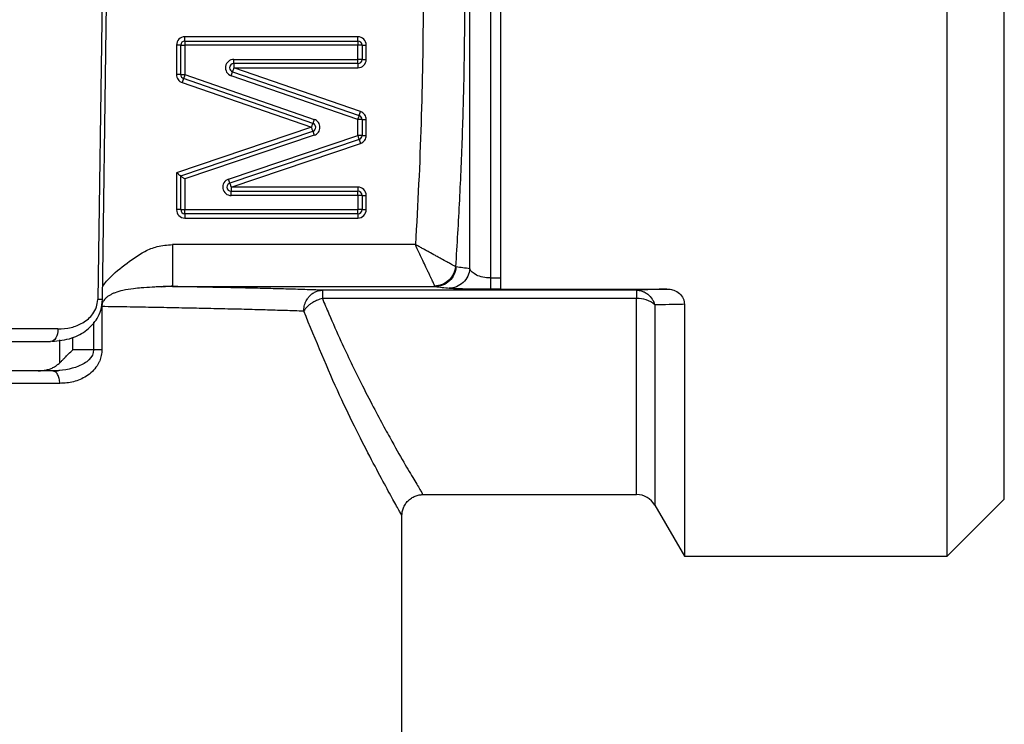
# Model space of a CAD drawing. Units: millimetres. Extents: x 10 to 416, y 10 to 287.
# Drawn here: x 101 to 125, y 125 to 142 of the extents above; entities that cross this region are included whole.
import ezdxf

# ---------------------------------------------------------------- set-up
doc = ezdxf.new("R2010")
doc.units = ezdxf.units.MM

msp = doc.modelspace()

# ---------------------------------------------------------------- linework, layer by layer
at = {"color": 7, "linetype": 'Continuous', "lineweight": 25}
for p, q in [((123.329, 129.309), (123.329, 155.75)), ((124.691, 130.671), (124.691, 154.388)), ((103.294, 149.665), (103.094, 135.425)), ((112.45, 149.119), (112.45, 135.941)), ((111.957, 136.161), (111.957, 148.899)), ((104.97, 141.486), (104.97, 140.785)), ((105.07, 141.486), (104.97, 141.486)), ((105.07, 140.785), (105.07, 141.486)), ((105.07, 141.486), (105.17, 141.486)), ((109.29, 141.686), (105.17, 141.686)), ((105.17, 141.586), (105.17, 141.686)), ((105.17, 141.586), (109.29, 141.586)), ((105.17, 141.586), (105.17, 141.486)), ((105.17, 141.486), (105.17, 140.785)), ((109.29, 141.486), (105.17, 141.486)), ((109.29, 141.586), (109.29, 141.686)), ((109.29, 141.586), (109.29, 141.486)), ((109.29, 141.148), (109.29, 141.486)), ((109.39, 141.486), (109.29, 141.486)), ((109.39, 141.486), (109.39, 141.148)), ((109.39, 141.486), (109.49, 141.486)), ((109.49, 141.148), (109.49, 141.486)), ((106.336, 141.048), (106.336, 141.148)), ((106.336, 141.148), (109.29, 141.148)), ((106.336, 141.048), (106.336, 140.948)), ((109.29, 141.048), (106.336, 141.048)), ((109.29, 141.048), (109.29, 141.148)), ((109.39, 141.148), (109.29, 141.148)), ((109.29, 141.048), (109.29, 140.948)), ((109.39, 141.148), (109.49, 141.148)), ((105.07, 140.785), (104.97, 140.785)), ((105.07, 140.785), (105.17, 140.785)), ((105.17, 140.785), (108.253, 139.719)), ((106.271, 140.759), (106.304, 140.854)), ((109.29, 139.715), (106.271, 140.759)), ((106.304, 140.854), (109.323, 139.809)), ((109.356, 139.904), (106.336, 140.948)), ((106.336, 140.948), (109.29, 140.948)), ((105.138, 140.691), (105.105, 140.596)), ((105.105, 140.596), (108.187, 139.53)), ((108.22, 139.624), (105.138, 140.691)), ((109.323, 139.809), (109.356, 139.904)), ((108.253, 139.719), (108.22, 139.624)), ((109.39, 139.715), (109.29, 139.715)), ((109.29, 139.337), (109.29, 139.715)), ((109.39, 139.715), (109.39, 139.337)), ((109.39, 139.715), (109.49, 139.715)), ((109.49, 139.337), (109.49, 139.715)), ((108.187, 139.53), (104.97, 138.442)), ((105.07, 138.37), (108.219, 139.435)), ((108.219, 139.435), (108.251, 139.34)), ((108.251, 139.34), (105.17, 138.299)), ((106.208, 138.295), (109.29, 139.337)), ((109.322, 139.242), (106.24, 138.2)), ((106.272, 138.105), (109.354, 139.148)), ((109.39, 139.337), (109.29, 139.337)), ((109.322, 139.242), (109.354, 139.148)), ((109.39, 139.337), (109.49, 139.337)), ((104.97, 138.442), (104.97, 137.568)), ((105.07, 137.568), (105.07, 138.37)), ((105.17, 138.299), (105.17, 137.568)), ((106.24, 138.2), (106.208, 138.295)), ((109.29, 138.105), (106.272, 138.105)), ((106.272, 138.105), (106.272, 138.005)), ((106.272, 138.005), (109.29, 138.005)), ((106.272, 137.905), (106.272, 138.005)), ((109.29, 138.105), (109.29, 138.005)), ((109.29, 137.905), (109.29, 138.005)), ((109.29, 137.905), (106.272, 137.905)), ((109.39, 137.905), (109.29, 137.905)), ((109.29, 137.905), (109.29, 137.568)), ((109.39, 137.905), (109.39, 137.568)), ((109.39, 137.905), (109.49, 137.905)), ((109.49, 137.568), (109.49, 137.905)), ((105.07, 137.568), (104.97, 137.568)), ((105.07, 137.568), (105.17, 137.568)), ((105.17, 137.468), (105.17, 137.568)), ((105.17, 137.568), (109.29, 137.568)), ((109.29, 137.468), (109.29, 137.568)), ((109.39, 137.568), (109.29, 137.568)), ((109.39, 137.568), (109.49, 137.568)), ((109.29, 137.468), (105.17, 137.468)), ((105.17, 137.468), (105.17, 137.368)), ((105.17, 137.368), (109.29, 137.368)), ((109.29, 137.468), (109.29, 137.368)), ((110.66, 136.736), (104.872, 136.736)), ((112.45, 135.941), (112.691, 135.941)), ((104.872, 135.77), (104.872, 135.736)), ((104.872, 135.736), (111.134, 135.736)), ((115.931, 135.65), (108.445, 135.65)), ((108.445, 135.65), (108.445, 135.451)), ((112.45, 135.681), (112.691, 135.681)), ((112.691, 135.677), (116.649, 135.677)), ((115.931, 135.65), (115.931, 135.451)), ((115.931, 135.451), (108.445, 135.451)), ((103.19, 135.259), (103.19, 134.23)), ((117.069, 135.313), (117.069, 129.309)), ((102.145, 134.725), (100.686, 134.725)), ((102.994, 134.23), (102.497, 134.23)), ((102.076, 133.707), (102.007, 133.73)), ((102.181, 133.737), (102.076, 133.707)), ((102.189, 133.43), (77.194, 133.43)), ((110.841, 130.78), (115.931, 130.78)), ((123.329, 129.309), (124.692, 130.672)), ((116.364, 130.53), (117.069, 129.309)), ((110.341, 124.73), (110.341, 130.28)), ((117.069, 129.309), (123.329, 129.309))]:
    msp.add_line(p, q, dxfattribs=at)
at = {"color": 8, "linetype": 'Continuous', "lineweight": 25}
for p, q in [((103.206, 135.424), (103.094, 135.425)), ((115.931, 130.78), (115.931, 135.451)), ((116.364, 135.3), (116.364, 130.53)), ((102.994, 134.884), (102.994, 134.23)), ((102.187, 133.92), (102.187, 134.463)), ((102.497, 134.23), (102.497, 134.521))]:
    msp.add_line(p, q, dxfattribs=at)
at = {"color": 7, "linetype": 'Continuous', "lineweight": 25, "flags": 128}
for points in [[(103.206, 135.424), (103.297, 141.906), (103.403, 149.594)], [(102.145, 134.725), (102.142, 134.667), (102.132, 134.611), (102.116, 134.56), (102.094, 134.515), (102.068, 134.478), (102.037, 134.45), (102.005, 134.434), (101.971, 134.428)]]:
    msp.add_lwpolyline(points, dxfattribs=at)
at = {"color": 7, "linetype": 'Continuous', "lineweight": 25}
for centre, radius, start, end in [((105.17, 141.486), 0.1, 90, 180), ((109.29, 141.486), 0.1, 0, 90), ((109.29, 141.148), 0.1, 270, 0), ((105.17, 140.785), 0.1, 180, 250.9112), ((106.336, 140.948), 0.1, 180, 250.9112), ((108.187, 139.53), 0.1, 0, 70.9112), ((109.29, 139.715), 0.1, 0, 70.9112), ((109.29, 139.337), 0.1, 288.6767, 0), ((106.272, 138.105), 0.1, 180, 270), ((109.29, 137.905), 0.1, 0, 90), ((105.17, 137.568), 0.1, 180, 270), ((109.29, 137.568), 0.1, 270, 0), ((115.961, 134.84), 0.612, 48.8286, 92.8141), ((115.931, 130.28), 0.5, 30, 90)]:
    msp.add_arc(centre, radius, start, end, dxfattribs=at)
for points, knots in [([(112.691, 149.119), (112.691, 149.008), (112.691, 148.787), (112.691, 148.45), (112.691, 148.109), (112.691, 147.764), (112.691, 147.416), (112.691, 147.064), (112.691, 146.707), (112.691, 146.348), (112.691, 145.545), (112.691, 144.276), (112.691, 142.53), (112.691, 140.784), (112.691, 139.416), (112.691, 138.423), (112.691, 137.783), (112.691, 137.156), (112.691, 136.539), (112.691, 136.141), (112.691, 135.941)], [0, 0, 0, 0, 0.027436, 0.054801, 0.082114, 0.109398, 0.136672, 0.163958, 0.191275, 0.218646, 0.246089, 0.37303, 0.500008, 0.62695, 0.753928, 0.803257, 0.852408, 0.901502, 0.950659, 1, 1, 1, 1]), ([(111.617, 148.85), (111.639, 148.496), (111.683, 147.792), (111.736, 146.739), (111.785, 145.512), (111.822, 144.11), (111.836, 142.53), (111.822, 140.949), (111.78, 139.372), (111.714, 137.791), (111.649, 136.739), (111.617, 136.209)], [0, 0, 0, 0, 0.084187, 0.167329, 0.25, 0.37524, 0.500001, 0.624754, 0.750002, 0.874143, 1, 1, 1, 1]), ([(110.66, 148.323), (110.779, 146.397), (110.91, 142.53), (110.779, 138.662), (110.66, 136.736)], [0.00904258, 0.00904258, 0.00904258, 0.00904258, 0.01483474, 0.0206269, 0.0206269, 0.0206269, 0.0206269]), ([(109.49, 141.486), (109.49, 141.539), (109.469, 141.59), (109.394, 141.665), (109.343, 141.686), (109.29, 141.686)], [0, 0, 0, 0, 0.5, 0.5, 1, 1, 1, 1]), ([(106.336, 141.148), (106.289, 141.148), (106.243, 141.132), (106.171, 141.071), (106.147, 141.028), (106.131, 140.935), (106.14, 140.887), (106.189, 140.806), (106.226, 140.775), (106.271, 140.759)], [0, 0, 0, 0, 0.25, 0.25, 0.5, 0.5, 0.75, 0.75, 1, 1, 1, 1]), ([(104.97, 140.785), (104.97, 140.744), (104.983, 140.703), (105.032, 140.635), (105.066, 140.61), (105.105, 140.596)], [0, 0, 0, 0, 0.5, 0.5, 1, 1, 1, 1]), ([(105.17, 140.785), (105.167, 140.775), (105.161, 140.757), (105.153, 140.734), (105.145, 140.713), (105.139, 140.695), (105.138, 140.692), (105.138, 140.691)], [0, 0, 0, 0, 0.2030401, 0.3699295, 0.5008324, 0.7578944, 1, 1, 1, 1]), ([(106.336, 140.948), (106.328, 140.924), (106.319, 140.899), (106.307, 140.864), (106.304, 140.854), (106.304, 140.854)], [0, 0, 0, 0, 0.5, 0.5, 1, 1, 1, 1]), ([(109.49, 139.715), (109.49, 139.756), (109.477, 139.797), (109.429, 139.865), (109.395, 139.89), (109.356, 139.904)], [0, 0, 0, 0, 0.5, 0.5, 1, 1, 1, 1]), ([(108.187, 139.53), (108.196, 139.554), (108.204, 139.579), (108.216, 139.614), (108.22, 139.624), (108.22, 139.624)], [0, 0, 0, 0, 0.5, 0.5, 1, 1, 1, 1]), ([(108.251, 139.34), (108.291, 139.353), (108.325, 139.379), (108.374, 139.447), (108.387, 139.487), (108.387, 139.571), (108.374, 139.611), (108.326, 139.679), (108.292, 139.705), (108.253, 139.719)], [0, 0, 0, 0, 0.25, 0.25, 0.5, 0.5, 0.75, 0.75, 1, 1, 1, 1]), ([(109.29, 139.715), (109.294, 139.725), (109.3, 139.743), (109.308, 139.766), (109.315, 139.787), (109.322, 139.805), (109.323, 139.808), (109.323, 139.809)], [0, 0, 0, 0, 0.20304, 0.369929, 0.500832, 0.757894, 1, 1, 1, 1]), ([(108.219, 139.435), (108.219, 139.435), (108.216, 139.445), (108.204, 139.48), (108.196, 139.505), (108.187, 139.53)], [0, 0, 0, 0, 0.5, 0.5, 1, 1, 1, 1]), ([(108.219, 139.435), (108.239, 139.442), (108.256, 139.454), (108.281, 139.488), (108.287, 139.509), (108.287, 139.53)], [0, 0, 0, 0, 0.5, 0.5, 1, 1, 1, 1]), ([(109.322, 139.242), (109.322, 139.242), (109.319, 139.252), (109.307, 139.288), (109.299, 139.312), (109.29, 139.337)], [0, 0, 0, 0, 0.5, 0.5, 1, 1, 1, 1]), ([(109.354, 139.148), (109.394, 139.161), (109.428, 139.186), (109.477, 139.254), (109.49, 139.295), (109.49, 139.337)], [0, 0, 0, 0, 0.5, 0.5, 1, 1, 1, 1]), ([(105.07, 138.37), (105.07, 138.371), (105.068, 138.372), (105.058, 138.379), (105.04, 138.392), (105.011, 138.414), (104.985, 138.432), (104.97, 138.442)], [0, 0, 0, 0, 0.144475, 0.299046, 0.467556, 0.685907, 1, 1, 1, 1]), ([(105.17, 138.299), (105.16, 138.306), (105.141, 138.32), (105.117, 138.337), (105.095, 138.353), (105.075, 138.367), (105.072, 138.369), (105.07, 138.37)], [0, 0, 0, 0, 0.220939, 0.398936, 0.534276, 0.780682, 1, 1, 1, 1]), ([(106.208, 138.295), (106.163, 138.28), (106.125, 138.249), (106.076, 138.168), (106.067, 138.12), (106.082, 138.026), (106.106, 137.984), (106.178, 137.922), (106.224, 137.905), (106.272, 137.905)], [0, 0, 0, 0, 0.25, 0.25, 0.5, 0.5, 0.75, 0.75, 1, 1, 1, 1]), ([(106.24, 138.2), (106.22, 138.194), (106.203, 138.181), (106.178, 138.147), (106.172, 138.126), (106.172, 138.105)], [0, 0, 0, 0, 0.5, 0.5, 1, 1, 1, 1]), ([(106.24, 138.2), (106.24, 138.2), (106.243, 138.19), (106.255, 138.155), (106.263, 138.13), (106.272, 138.105)], [0, 0, 0, 0, 0.5, 0.5, 1, 1, 1, 1]), ([(109.49, 137.905), (109.49, 137.959), (109.469, 138.009), (109.394, 138.084), (109.343, 138.105), (109.29, 138.105)], [0, 0, 0, 0, 0.5, 0.5, 1, 1, 1, 1]), ([(109.29, 137.368), (109.343, 137.368), (109.394, 137.389), (109.469, 137.464), (109.49, 137.515), (109.49, 137.568)], [0, 0, 0, 0, 0.5, 0.5, 1, 1, 1, 1]), ([(103.211, 135.746), (103.242, 135.785), (103.392, 135.977), (103.732, 136.256), (104.129, 136.546), (104.522, 136.711), (104.75, 136.727), (104.872, 136.736)], [0, 0, 0, 0, 0.075469, 0.366538, 0.657822, 0.816035, 1, 1, 1, 1]), ([(111.124, 135.748), (111.121, 135.754), (111.116, 135.765), (111.101, 135.796), (111.082, 135.836), (111.059, 135.886), (111.03, 135.947), (110.997, 136.019), (110.953, 136.113), (110.894, 136.239), (110.824, 136.388), (110.745, 136.556), (110.691, 136.67), (110.66, 136.736)], [0, 0, 0, 0, 0.065591, 0.132912, 0.202092, 0.273251, 0.346499, 0.421937, 0.499657, 0.617201, 0.749061, 0.854031, 1, 1, 1, 1]), ([(111.617, 136.209), (111.612, 136.212), (111.599, 136.219), (111.563, 136.24), (111.501, 136.274), (111.406, 136.326), (111.306, 136.381), (111.213, 136.432), (111.119, 136.484), (111.012, 136.543), (110.906, 136.601), (110.825, 136.646), (110.757, 136.683), (110.708, 136.71), (110.684, 136.723), (110.673, 136.729), (110.668, 136.732), (110.666, 136.733), (110.665, 136.733), (110.665, 136.733), (110.665, 136.733), (110.665, 136.733), (110.665, 136.733), (110.665, 136.733), (110.665, 136.733), (110.665, 136.733), (110.665, 136.733), (110.665, 136.733), (110.665, 136.733), (110.665, 136.733), (110.665, 136.733), (110.665, 136.733), (110.665, 136.733), (110.665, 136.734), (110.665, 136.734), (110.665, 136.734), (110.665, 136.734), (110.665, 136.734), (110.665, 136.734), (110.665, 136.734), (110.664, 136.734), (110.664, 136.734), (110.664, 136.734), (110.664, 136.734), (110.664, 136.734), (110.664, 136.734), (110.664, 136.734), (110.664, 136.734), (110.664, 136.734), (110.662, 136.735), (110.661, 136.736), (110.66, 136.736)], [0, 0, 0, 0, 0.062211, 0.144978, 0.247066, 0.366021, 0.499375, 0.54997, 0.623787, 0.748873, 0.811515, 0.874321, 0.937161, 0.9686, 0.984322, 0.992183, 0.994151, 0.996109, 0.996141, 0.99617, 0.996201, 0.996231, 0.996262, 0.996292, 0.996323, 0.996353, 0.996384, 0.996413, 0.996444, 0.996474, 0.996505, 0.996535, 0.996566, 0.996596, 0.996626, 0.996657, 0.996687, 0.996717, 0.996748, 0.996778, 0.996809, 0.996839, 0.99687, 0.9969, 0.99693, 0.99696, 0.996991, 0.997021, 0.997082, 0.998055, 1, 1, 1, 1]), ([(111.617, 136.209), (111.612, 136.154), (111.597, 136.095), (111.544, 135.982), (111.506, 135.929), (111.411, 135.84), (111.355, 135.806), (111.239, 135.76), (111.18, 135.749), (111.124, 135.748)], [0, 0, 0, 0, 0.25, 0.25, 0.5, 0.5, 0.75, 0.75, 1, 1, 1, 1]), ([(111.627, 136.203), (111.623, 136.09), (111.508, 135.831), (111.245, 135.733), (111.134, 135.736)], [0, 0, 0, 0, 0.503001, 0.9999354, 0.9999354, 0.9999354, 0.9999354]), ([(111.957, 136.161), (111.951, 136.048), (111.837, 135.792), (111.575, 135.696), (111.464, 135.698)], [0.0000571, 0.0000571, 0.0000571, 0.0000571, 0.5000015, 0.9999425, 0.9999425, 0.9999425, 0.9999425]), ([(112.45, 135.941), (112.45, 135.864), (112.45, 135.799), (112.45, 135.708), (112.45, 135.683), (112.45, 135.681)], [0, 0, 0, 0, 0.5, 0.5, 1, 1, 1, 1]), ([(112.691, 135.941), (112.691, 135.922), (112.691, 135.884), (112.691, 135.834), (112.691, 135.79), (112.691, 135.74), (112.691, 135.693), (112.691, 135.685), (112.691, 135.681)], [0, 0, 0, 0, 0.125656, 0.249493, 0.373709, 0.500484, 0.749496, 1, 1, 1, 1]), ([(104.872, 135.736), (104.836, 135.736), (104.762, 135.736), (104.644, 135.734), (104.52, 135.729), (104.345, 135.719), (104.156, 135.705), (103.926, 135.684), (103.717, 135.655), (103.544, 135.607), (103.437, 135.56), (103.373, 135.526), (103.317, 135.489), (103.271, 135.448), (103.24, 135.41), (103.221, 135.379), (103.206, 135.348), (103.196, 135.316), (103.192, 135.287), (103.19, 135.271), (103.19, 135.263), (103.19, 135.259)], [0, 0, 0, 0, 0.058348, 0.118998, 0.195752, 0.266912, 0.415757, 0.519058, 0.659894, 0.762239, 0.799102, 0.837388, 0.870712, 0.899872, 0.926942, 0.93988, 0.952442, 0.976591, 0.988345, 0.994179, 1, 1, 1, 1]), ([(104.614, 135.731), (104.655, 135.735), (104.742, 135.744), (104.828, 135.75), (104.872, 135.753)], [0, 0, 0, 0, 0.480091, 1, 1, 1, 1]), ([(108.445, 135.65), (108.377, 135.652), (108.241, 135.656), (108.026, 135.663), (107.804, 135.67), (107.575, 135.676), (107.337, 135.683), (107.092, 135.689), (106.776, 135.697), (106.383, 135.706), (105.901, 135.716), (105.4, 135.726), (105.048, 135.733), (104.872, 135.736)], [0, 0, 0, 0, 0.071497, 0.14292, 0.214302, 0.285671, 0.357059, 0.428497, 0.500014, 0.625077, 0.749986, 0.874906, 1, 1, 1, 1]), ([(108.002, 135.15), (108.003, 135.17), (108.004, 135.209), (108.014, 135.27), (108.032, 135.332), (108.058, 135.392), (108.091, 135.45), (108.136, 135.508), (108.199, 135.567), (108.273, 135.612), (108.357, 135.643), (108.413, 135.647), (108.445, 135.65)], [0, 0, 0, 0, 0.076248, 0.152754, 0.234764, 0.325564, 0.407734, 0.500243, 0.618005, 0.76001, 0.858964, 1, 1, 1, 1]), ([(115.931, 135.65), (115.951, 135.649), (115.988, 135.647), (116.038, 135.636), (116.079, 135.622), (116.134, 135.598), (116.215, 135.546), (116.291, 135.461), (116.341, 135.371), (116.357, 135.323), (116.364, 135.3)], [0, 0, 0, 0, 0.104142, 0.193662, 0.268506, 0.328731, 0.500428, 0.756124, 0.886515, 1, 1, 1, 1]), ([(116.649, 135.677), (116.669, 135.676), (116.706, 135.675), (116.762, 135.666), (116.851, 135.642), (116.964, 135.581), (117.036, 135.476), (117.065, 135.384), (117.068, 135.337), (117.069, 135.313)], [0, 0, 0, 0, 0.085605, 0.169468, 0.252864, 0.499326, 0.746335, 0.87214, 1, 1, 1, 1]), ([(102.002, 134.433), (102.161, 134.446), (102.448, 134.47), (102.828, 134.672), (103.06, 134.924), (103.182, 135.181), (103.198, 135.34), (103.206, 135.424)], [0, 0, 0, 0, 0.307092, 0.550232, 0.751631, 0.869255, 1, 1, 1, 1]), ([(102.145, 134.725), (102.252, 134.731), (102.455, 134.743), (102.699, 134.842), (102.87, 134.96), (102.985, 135.085), (103.073, 135.24), (103.087, 135.365), (103.094, 135.425)], [0, 0, 0, 0, 0.260757, 0.499364, 0.631883, 0.749731, 0.88107, 1, 1, 1, 1]), ([(108.445, 135.451), (108.424, 135.445), (108.385, 135.434), (108.329, 135.413), (108.281, 135.391), (108.24, 135.37), (108.206, 135.351), (108.164, 135.324), (108.118, 135.288), (108.068, 135.241), (108.029, 135.195), (108.011, 135.164), (108.002, 135.15)], [0, 0, 0, 0, 0.110435, 0.210086, 0.298877, 0.37679, 0.443852, 0.500121, 0.63853, 0.755733, 0.889208, 1, 1, 1, 1]), ([(108.445, 135.451), (108.496, 135.329), (108.643, 134.977), (108.873, 134.46), (109.115, 133.946), (109.364, 133.439), (109.619, 132.94), (109.88, 132.451), (110.157, 131.95), (110.427, 131.476), (110.662, 131.079), (110.812, 130.827), (110.831, 130.796), (110.841, 130.781)], [0, 0, 0, 0, 0.043815, 0.125956, 0.19545, 0.250947, 0.342237, 0.425773, 0.501591, 0.630469, 0.751724, 0.877691, 1, 1, 1, 1]), ([(108.002, 135.15), (107.929, 135.152), (107.785, 135.157), (107.557, 135.164), (107.322, 135.171), (107.081, 135.178), (106.834, 135.185), (106.581, 135.192), (106.322, 135.198), (106.058, 135.204), (105.789, 135.21), (105.515, 135.216), (105.237, 135.222), (104.955, 135.228), (104.669, 135.233), (104.379, 135.239), (104.086, 135.244), (103.791, 135.249), (103.493, 135.254), (103.291, 135.257), (103.19, 135.259)], [0, 0, 0, 0, 0.059741, 0.11899, 0.177746, 0.23601, 0.293782, 0.351061, 0.407847, 0.464141, 0.519943, 0.575253, 0.630069, 0.684394, 0.738226, 0.791566, 0.844413, 0.896768, 0.94863, 1, 1, 1, 1]), ([(110.341, 130.28), (110.332, 130.296), (110.313, 130.329), (110.163, 130.597), (109.933, 131.013), (109.526, 131.779), (108.866, 133.06), (108.29, 134.453), (108.002, 135.15)], [0, 0, 0, 0, 0.12421, 0.249378, 0.373498, 0.49945, 0.74955, 1, 1, 1, 1]), ([(117.069, 135.313), (116.947, 135.31), (116.709, 135.306), (116.477, 135.302), (116.364, 135.3)], [0, 0, 0, 0, 0.5115417, 1, 1, 1, 1]), ([(77.411, 134.428), (78.288, 134.428), (80.075, 134.428), (83.093, 134.428), (86.327, 134.428), (89.691, 134.428), (93.056, 134.428), (96.289, 134.428), (99.307, 134.428), (101.094, 134.428), (101.971, 134.428)], [0, 0, 0, 0, 0.119724, 0.243859, 0.371118, 0.5, 0.628882, 0.756141, 0.880276, 1, 1, 1, 1]), ([(102.994, 134.23), (102.995, 134.142), (102.95, 134.06), (102.816, 133.926), (102.728, 133.876), (102.443, 133.76), (102.224, 133.731), (102.007, 133.73)], [0, 0, 0, 0, 0.25, 0.25, 0.5, 0.5, 1, 1, 1, 1]), ([(102.187, 133.92), (102.201, 133.934), (102.23, 133.963), (102.279, 134.012), (102.336, 134.069), (102.409, 134.142), (102.464, 134.197), (102.497, 134.23)], [0, 0, 0, 0, 0.146982, 0.309137, 0.486612, 0.699292, 1, 1, 1, 1]), ([(103.19, 134.23), (103.189, 134.207), (103.188, 134.162), (103.178, 134.096), (103.162, 134.032), (103.14, 133.968), (103.111, 133.907), (103.057, 133.815), (102.964, 133.703), (102.78, 133.561), (102.57, 133.477), (102.355, 133.435), (102.245, 133.432), (102.189, 133.43)], [0, 0, 0, 0, 0.040414, 0.080583, 0.121148, 0.162733, 0.205916, 0.251216, 0.37038, 0.501295, 0.750332, 0.873389, 1, 1, 1, 1]), ([(103.19, 134.23), (103.164, 134.23), (103.101, 134.23), (103.029, 134.23), (102.994, 134.23)], [0.0000048, 0.0000048, 0.0000048, 0.0000048, 0.5000048, 0.9999952, 0.9999952, 0.9999952, 0.9999952]), ([(102.007, 133.73), (98.466, 133.73), (94.14, 133.73), (85.243, 133.73), (80.916, 133.73), (77.375, 133.73)], [0, 0, 0, 0, 0.5, 0.5, 1, 1, 1, 1]), ([(101.674, 133.73), (101.709, 133.731), (101.776, 133.732), (101.873, 133.749), (101.963, 133.775), (102.045, 133.812), (102.12, 133.859), (102.165, 133.899), (102.187, 133.92)], [0, 0, 0, 0, 0.189869, 0.367996, 0.535998, 0.6958, 0.849634, 1, 1, 1, 1]), ([(110.341, 130.275), (110.342, 130.306), (110.345, 130.369), (110.374, 130.463), (110.419, 130.553), (110.483, 130.634), (110.563, 130.699), (110.653, 130.745), (110.747, 130.775), (110.81, 130.778), (110.841, 130.78)], [0, 0, 0, 0, 0.116077, 0.24031, 0.369164, 0.49954, 0.629935, 0.758924, 0.88346, 1, 1, 1, 1])]:
    msp.add_open_spline(points, degree=3, knots=knots, dxfattribs=at)
for points in [[(105.17, 141.686), (105.06, 141.686), (104.97, 141.597), (104.97, 141.486)], [(106.336, 141.048), (106.281, 141.048), (106.236, 141.004), (106.236, 140.948)], [(109.29, 140.948), (109.401, 140.948), (109.49, 141.038), (109.49, 141.148)], [(104.97, 137.568), (104.97, 137.457), (105.06, 137.368), (105.17, 137.368)], [(111.627, 136.203), (111.624, 136.204), (111.62, 136.206), (111.617, 136.209)], [(111.957, 136.161), (111.849, 136.175), (111.739, 136.189), (111.627, 136.203)], [(112.45, 135.941), (112.324, 135.94), (112.085, 135.997), (111.975, 136.107), (111.957, 136.161)], [(111.134, 135.736), (111.131, 135.737), (111.127, 135.741), (111.124, 135.748)], [(111.134, 135.736), (111.245, 135.723), (111.356, 135.711), (111.464, 135.698)], [(111.464, 135.698), (111.5, 135.694), (111.72, 135.685), (112.197, 135.681), (112.45, 135.681)], [(116.649, 135.677), (116.405, 135.668), (116.165, 135.659), (115.931, 135.65)]]:
    msp.add_open_spline(points, degree=3, dxfattribs=at)
at = {"color": 8, "linetype": 'Continuous', "lineweight": 25}
for points, knots in [([(104.872, 136.736), (104.872, 136.606), (104.872, 136.347), (104.872, 136.021), (104.872, 135.812), (104.872, 135.781), (104.872, 135.77)], [0, 0, 0, 0, 0.279091, 0.558183, 0.837274, 1, 1, 1, 1]), ([(102.189, 133.43), (102.186, 133.469), (102.181, 133.548), (102.138, 133.644), (102.1, 133.699), (102.076, 133.707), (102.076, 133.707)], [0, 0, 0, 0, 0.332212, 0.664424, 0.996636, 1, 1, 1, 1])]:
    msp.add_open_spline(points, degree=3, knots=knots, dxfattribs=at)

doc.saveas('drawing.dxf')
